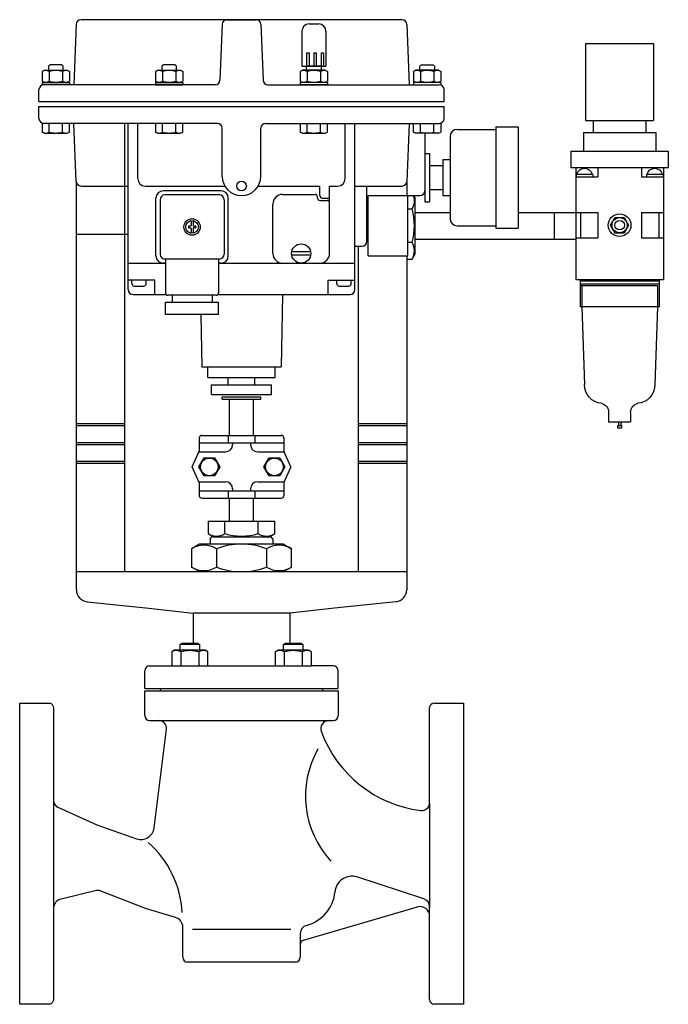
# Model space of a CAD drawing. Extents: x 242 to 6292, y 110 to 4202.
# Drawn here: x 3277 to 3546, y 1996 to 2404 of the extents above; entities that cross this region are included whole.
import ezdxf

# ---------------------------------------------------------------- set-up
doc = ezdxf.new("R2010")
doc.units = 0
doc.header["$LTSCALE"] = 88
doc.layers.get('0').update_dxf_attribs({"linetype": 'CONTINUOUS'})

# ---------------------------------------------------------------- blocks, each defined once
blk = doc.blocks.new('M8BT')
for p, q in [((-7.506, 0), (-3.753, 6.5)), ((-3.753, -6.5), (-7.506, 0)), ((-3.753, 6.5), (3.753, 6.5)), ((3.753, 6.5), (7.506, 0)), ((7.506, 0), (3.753, -6.5)), ((3.753, -6.5), (-3.753, -6.5))]:
    blk.add_line(p, q)
blk.add_circle((0, 0), 6.309)

msp = doc.modelspace()

# ---------------------------------------------------------------- linework, layer by layer
for p, q in [((3300.06787, 2402.174542), (3299.139203, 2377.100519)), ((3435.211906, 2404.100519), (3302.0665, 2404.100519)), ((3360.56787, 2402.174542), (3359.710535, 2379.026496)), ((3362.5665, 2404.100519), (3374.711906, 2404.100519)), ((3376.710535, 2402.174542), (3377.56787, 2379.026496)), ((3396.638828, 2402.342769), (3400.638828, 2402.342769)), ((3437.210535, 2402.174542), (3438.139203, 2377.100519)), ((3393.638828, 2399.342769), (3393.638828, 2384.842769)), ((3403.638828, 2399.342769), (3403.638828, 2384.842769)), ((3395.638828, 2390.342769), (3395.638828, 2384.842769)), ((3395.638828, 2390.342769), (3396.638828, 2390.342769)), ((3396.638828, 2390.342769), (3396.638828, 2384.842769)), ((3398.638828, 2390.342769), (3398.638828, 2384.842769)), ((3398.638828, 2390.342769), (3399.638828, 2390.342769)), ((3399.638828, 2390.342769), (3399.638828, 2384.842769)), ((3401.638828, 2390.342769), (3402.638828, 2390.342769)), ((3401.638828, 2390.342769), (3401.638828, 2384.842769)), ((3402.638828, 2390.342769), (3402.638828, 2384.842769)), ((3286.010078, 2382.582269), (3286.010078, 2378.618769)), ((3286.907828, 2383.100519), (3286.010828, 2382.582269)), ((3286.907828, 2383.100519), (3296.371328, 2383.100519)), ((3289.147328, 2385.350519), (3288.639578, 2384.842769)), ((3288.639578, 2384.842769), (3288.639578, 2383.100519)), ((3288.825578, 2382.582269), (3288.825578, 2378.618769)), ((3294.131828, 2385.350519), (3289.147328, 2385.350519)), ((3294.639578, 2384.842769), (3294.131828, 2385.350519)), ((3294.453578, 2382.582269), (3294.453578, 2378.618769)), ((3294.639578, 2383.100519), (3294.639578, 2384.842769)), ((3296.371328, 2383.100519), (3297.268328, 2382.582269)), ((3297.268328, 2382.582269), (3297.268328, 2378.618769)), ((3333.010078, 2382.582269), (3333.010078, 2378.618769)), ((3333.907828, 2383.100519), (3333.010828, 2382.582269)), ((3333.907828, 2383.100519), (3343.371328, 2383.100519)), ((3336.147328, 2385.350519), (3335.639578, 2384.842769)), ((3335.639578, 2384.842769), (3335.639578, 2383.100519)), ((3335.825578, 2382.582269), (3335.825578, 2378.618769)), ((3341.131828, 2385.350519), (3336.147328, 2385.350519)), ((3341.639578, 2384.842769), (3341.131828, 2385.350519)), ((3341.453578, 2382.582269), (3341.453578, 2378.618769)), ((3341.639578, 2383.100519), (3341.639578, 2384.842769)), ((3343.371328, 2383.100519), (3344.268328, 2382.582269)), ((3344.268328, 2382.582269), (3344.268328, 2378.618769)), ((3393.907078, 2383.100519), (3393.010078, 2382.582269)), ((3393.010078, 2382.582269), (3393.010078, 2378.618769)), ((3393.638828, 2384.842769), (3403.638828, 2384.842769)), ((3403.370578, 2383.100519), (3393.907078, 2383.100519)), ((3401.638828, 2384.842769), (3395.638828, 2384.842769)), ((3395.638828, 2383.100519), (3395.638828, 2384.842769)), ((3395.824828, 2382.582269), (3395.824828, 2378.618769)), ((3401.452828, 2382.582269), (3401.452828, 2378.618769)), ((3401.638828, 2384.842769), (3401.638828, 2383.100519)), ((3403.370578, 2383.100519), (3404.267578, 2382.582269)), ((3404.268328, 2382.582269), (3404.268328, 2378.618769)), ((3440.907078, 2383.100519), (3440.010078, 2382.582269)), ((3440.010078, 2382.582269), (3440.010078, 2378.618769)), ((3450.370578, 2383.100519), (3440.907078, 2383.100519)), ((3442.638828, 2384.842769), (3443.146578, 2385.350519)), ((3442.638828, 2383.100519), (3442.638828, 2384.842769)), ((3442.824828, 2382.582269), (3442.824828, 2378.618769)), ((3443.146578, 2385.350519), (3448.131078, 2385.350519)), ((3448.131078, 2385.350519), (3448.638828, 2384.842769)), ((3448.452828, 2382.582269), (3448.452828, 2378.618769)), ((3448.638828, 2384.842769), (3448.638828, 2383.100519)), ((3450.370578, 2383.100519), (3451.267578, 2382.582269)), ((3451.268328, 2382.582269), (3451.268328, 2378.618769)), ((3286.010078, 2378.100519), (3297.268328, 2378.100519)), ((3286.907828, 2378.100519), (3286.010828, 2378.618769)), ((3286.010828, 2378.100519), (3286.010828, 2377.100519)), ((3296.371328, 2378.100519), (3297.268328, 2378.618769)), ((3297.268328, 2378.100519), (3297.268328, 2377.100519)), ((3333.010078, 2378.100519), (3333.010078, 2377.100519)), ((3333.010078, 2378.100519), (3344.268328, 2378.100519)), ((3333.907828, 2378.100519), (3333.010828, 2378.618769)), ((3333.907828, 2378.100519), (3343.371328, 2378.100519)), ((3343.371328, 2378.100519), (3344.268328, 2378.618769)), ((3344.268328, 2378.100519), (3344.268328, 2377.100519)), ((3393.907078, 2378.100519), (3393.010078, 2378.618769)), ((3404.268328, 2378.100519), (3393.010078, 2378.100519)), ((3393.010078, 2378.100519), (3393.010078, 2377.100519)), ((3403.370578, 2378.100519), (3393.907078, 2378.100519)), ((3403.370578, 2378.100519), (3404.267578, 2378.618769)), ((3404.268328, 2378.100519), (3404.268328, 2377.100519)), ((3440.907078, 2378.100519), (3440.010078, 2378.618769)), ((3451.268328, 2378.100519), (3440.010078, 2378.100519)), ((3440.010078, 2378.100519), (3440.010078, 2377.100519)), ((3450.370578, 2378.100519), (3451.267578, 2378.618769)), ((3451.268328, 2378.100519), (3451.268328, 2377.100519)), ((3284.639203, 2370.100519), (3284.639203, 2375.100519)), ((3357.711906, 2377.100519), (3286.010828, 2377.100519)), ((3333.010078, 2377.100519), (3344.268328, 2377.100519)), ((3379.5665, 2377.100519), (3450.639203, 2377.100519)), ((3404.268328, 2377.100519), (3393.010078, 2377.100519)), ((3452.639203, 2370.100519), (3452.639203, 2375.100519)), ((3284.639203, 2370.100519), (3452.639203, 2370.100519)), ((3284.639203, 2368.100519), (3452.639203, 2368.100519)), ((3284.639203, 2363.100519), (3284.639203, 2368.100519)), ((3452.639203, 2363.100519), (3452.639203, 2368.100519)), ((3286.009703, 2361.100519), (3286.009703, 2357.493769)), ((3286.907453, 2356.975519), (3286.010453, 2357.493769)), ((3358.639203, 2361.100519), (3286.639203, 2361.100519)), ((3288.825203, 2357.493769), (3288.825203, 2361.100519)), ((3294.453203, 2357.493769), (3294.453203, 2361.100519)), ((3296.370953, 2356.975519), (3297.267953, 2357.493769)), ((3297.267953, 2357.493769), (3297.267953, 2361.100519)), ((3300.065236, 2337.023653), (3299.139203, 2361.100519)), ((3320.137726, 2361.100519), (3320.137726, 2175.100519)), ((3321.639203, 2292.100519), (3321.639203, 2361.100519)), ((3325.639203, 2338.100519), (3325.639203, 2361.100519)), ((3333.009703, 2361.100519), (3333.009703, 2357.493769)), ((3333.907453, 2356.975519), (3333.010453, 2357.493769)), ((3335.825203, 2357.493769), (3335.825203, 2361.100519)), ((3341.453203, 2357.493769), (3341.453203, 2361.100519)), ((3343.370953, 2356.975519), (3344.267953, 2357.493769)), ((3344.267953, 2357.493769), (3344.267953, 2361.100519)), ((3360.639203, 2339.100519), (3360.639203, 2359.100519)), ((3376.639203, 2339.100519), (3376.639203, 2359.100519)), ((3378.639203, 2361.100519), (3450.639203, 2361.100519)), ((3393.009703, 2361.100519), (3393.009703, 2357.493769)), ((3393.907453, 2356.975519), (3393.010453, 2357.493769)), ((3395.825203, 2357.493769), (3395.825203, 2361.100519)), ((3401.453203, 2357.493769), (3401.453203, 2361.100519)), ((3403.370953, 2356.975519), (3404.267953, 2357.493769)), ((3404.267953, 2357.493769), (3404.267953, 2361.100519)), ((3411.639203, 2338.100519), (3411.639203, 2361.100519)), ((3415.639203, 2292.100519), (3415.639203, 2361.100519)), ((3438.139203, 2361.100519), (3437.213169, 2337.023653)), ((3440.010453, 2357.493769), (3440.010453, 2361.100519)), ((3440.907453, 2356.975519), (3440.010453, 2357.493769)), ((3442.825203, 2357.493769), (3442.825203, 2361.100519)), ((3448.453203, 2357.493769), (3448.453203, 2361.100519)), ((3450.370953, 2356.975519), (3451.267953, 2357.493769)), ((3451.268703, 2361.100519), (3451.268703, 2357.493769)), ((3458.139203, 2358.600519), (3474.139203, 2358.600519)), ((3474.139203, 2359.600519), (3474.139203, 2317.600519)), ((3474.139203, 2359.600519), (3483.348961, 2359.600519)), ((3483.348961, 2359.600519), (3483.348961, 2317.600519)), ((3286.907453, 2356.975519), (3296.370953, 2356.975519)), ((3333.907453, 2356.975519), (3343.370953, 2356.975519)), ((3393.907453, 2356.975519), (3403.370953, 2356.975519)), ((3450.370953, 2356.975519), (3440.907453, 2356.975519)), ((3444.639203, 2356.975519), (3444.639203, 2333.100519)), ((3455.139203, 2355.600519), (3455.139203, 2321.600519)), ((3444.639203, 2348.600519), (3446.639203, 2348.600519)), ((3446.639203, 2348.600519), (3446.639203, 2328.600519)), ((3452.139203, 2346.100519), (3452.139203, 2331.100519)), ((3452.139203, 2346.100519), (3455.139203, 2346.100519)), ((3446.639203, 2343.600519), (3452.139203, 2343.600519)), ((3444.639203, 2338.600519), (3444.639203, 2328.600519)), ((3300.137726, 2175.138924), (3300.137726, 2336.561633)), ((3302.063758, 2335.100519), (3321.639203, 2335.100519)), ((3328.639203, 2335.100519), (3361.711, 2335.100519)), ((3360.139203, 2333.100519), (3336.139203, 2333.100519)), ((3375.567406, 2335.100519), (3401.139203, 2335.100519)), ((3401.139203, 2331.100519), (3401.139203, 2335.100519)), ((3405.139203, 2335.100519), (3408.639203, 2335.100519)), ((3405.139203, 2328.100519), (3405.139203, 2335.100519)), ((3415.639203, 2335.100519), (3435.214647, 2335.100519)), ((3420.639203, 2312.100519), (3420.639203, 2335.100519)), ((3437.139203, 2336.556382), (3437.139203, 2331.100519)), ((3446.639203, 2333.600519), (3452.139203, 2333.600519)), ((3333.139203, 2306.100519), (3333.139203, 2330.100519)), ((3334.839203, 2329.400519), (3334.839203, 2306.800519)), ((3359.439203, 2331.400519), (3336.839203, 2331.400519)), ((3361.439203, 2329.400519), (3361.439203, 2306.800519)), ((3363.139203, 2306.100519), (3363.139203, 2330.100519)), ((3385.639203, 2331.600519), (3399.139203, 2331.600519)), ((3400.139203, 2330.100519), (3400.139203, 2330.600519)), ((3401.139203, 2329.100519), (3404.139203, 2329.100519)), ((3402.139203, 2330.100519), (3405.139203, 2330.100519)), ((3421.139203, 2331.100519), (3437.139203, 2331.100519)), ((3421.139203, 2306.100519), (3421.139203, 2331.100519)), ((3437.139203, 2331.100519), (3442.639203, 2331.100519)), ((3437.639203, 2306.100519), (3437.639203, 2331.100519)), ((3440.639203, 2330.247519), (3440.146633, 2331.100519)), ((3440.639203, 2306.953519), (3440.639203, 2330.247519)), ((3444.639203, 2328.600519), (3446.639203, 2328.600519)), ((3452.139203, 2331.100519), (3455.139203, 2331.100519)), ((3381.639203, 2307.100519), (3381.639203, 2327.600519)), ((3405.139203, 2307.100519), (3405.139203, 2328.100519)), ((3439.363603, 2325.527519), (3437.639203, 2325.527519)), ((3347.739203, 2320.424309), (3347.739203, 2318.700519)), ((3348.539203, 2320.424309), (3348.539203, 2318.700519)), ((3440.639203, 2313.100519), (3440.639203, 2324.100519)), ((3440.639203, 2324.100519), (3455.139203, 2324.100519)), ((3483.348961, 2324.100519), (3507.247122, 2324.100519)), ((3498.352001, 2324.100519), (3498.352001, 2313.100519)), ((3516.347122, 2324.100519), (3516.347122, 2313.600519)), ((3521.694122, 2318.850519), (3523.570622, 2322.100519)), ((3523.570622, 2322.100519), (3527.323622, 2322.100519)), ((3527.323622, 2322.100519), (3529.200122, 2318.850519)), ((3534.547122, 2324.100519), (3534.547122, 2313.600519)), ((3346.639203, 2318.300519), (3346.639203, 2317.900519)), ((3347.539203, 2318.500519), (3346.839203, 2318.500519)), ((3347.539203, 2317.700519), (3346.839203, 2317.700519)), ((3347.739203, 2317.500519), (3347.739203, 2315.776729)), ((3348.539203, 2317.500519), (3348.539203, 2315.776729)), ((3349.439203, 2318.500519), (3348.739203, 2318.500519)), ((3349.439203, 2317.700519), (3348.739203, 2317.700519)), ((3349.639203, 2318.300519), (3349.639203, 2317.900519)), ((3458.139203, 2318.600519), (3474.139203, 2318.600519)), ((3474.139203, 2317.600519), (3483.348961, 2317.600519)), ((3523.570622, 2315.600519), (3521.694122, 2318.850519)), ((3529.200122, 2318.850519), (3527.323622, 2315.600519)), ((3300.137726, 2315.100519), (3321.639203, 2315.100519)), ((3440.639203, 2313.100519), (3507.247122, 2313.100519)), ((3527.323622, 2315.600519), (3523.570622, 2315.600519)), ((3415.639203, 2310.100519), (3418.639203, 2310.100519)), ((3417.139203, 2175.100519), (3417.139203, 2310.100519)), ((3439.363603, 2311.672519), (3437.639203, 2311.672519)), ((3359.439203, 2304.800519), (3336.839203, 2304.800519)), ((3337.139203, 2304.800519), (3337.139203, 2290.800519)), ((3359.139203, 2304.800519), (3359.139203, 2290.800519)), ((3397.327477, 2307.800519), (3389.450929, 2307.800519)), ((3397.327477, 2306.400519), (3389.450929, 2306.400519)), ((3421.139203, 2306.100519), (3437.639203, 2306.100519)), ((3437.139203, 2306.100519), (3437.139203, 2175.100519)), ((3437.139203, 2304.744519), (3439.363603, 2304.744519)), ((3439.363603, 2304.744519), (3440.639203, 2306.953519)), ((3321.639203, 2303.100519), (3337.139203, 2303.100519)), ((3337.139203, 2303.100519), (3336.139203, 2303.100519)), ((3360.139203, 2303.100519), (3359.139203, 2303.100519)), ((3359.139203, 2303.100519), (3393.389203, 2303.100519)), ((3385.639203, 2303.100519), (3415.639203, 2303.100519)), ((3332.639203, 2296.100519), (3321.639203, 2296.100519)), ((3323.139203, 2294.600519), (3323.139203, 2296.100519)), ((3329.139203, 2294.600519), (3329.139203, 2296.100519)), ((3332.639203, 2290.100519), (3332.639203, 2296.100519)), ((3404.639203, 2296.100519), (3415.639203, 2296.100519)), ((3404.639203, 2290.100519), (3404.639203, 2296.100519)), ((3408.139203, 2294.600519), (3408.139203, 2296.100519)), ((3414.139203, 2294.600519), (3414.139203, 2296.100519)), ((3324.139203, 2293.600519), (3328.139203, 2293.600519)), ((3409.139203, 2293.600519), (3413.139203, 2293.600519)), ((3323.639203, 2290.100519), (3337.139203, 2290.100519)), ((3358.139203, 2289.800519), (3338.139203, 2289.800519)), ((3339.839203, 2289.800519), (3339.839203, 2286.800519)), ((3356.439203, 2289.800519), (3356.439203, 2286.800519)), ((3359.139203, 2290.100519), (3413.639203, 2290.100519)), ((3385.639203, 2290.100519), (3385.139203, 2260.100519)), ((3337.139203, 2281.800519), (3337.139203, 2286.800519)), ((3359.139203, 2286.800519), (3337.139203, 2286.800519)), ((3359.139203, 2281.800519), (3359.139203, 2286.800519)), ((3359.139203, 2281.800519), (3337.139203, 2281.800519)), ((3351.777536, 2281.800519), (3352.139203, 2260.100519)), ((3352.139203, 2260.100519), (3385.139203, 2260.100519)), ((3354.639203, 2255.600519), (3354.639203, 2260.100519)), ((3382.639203, 2255.600519), (3382.639203, 2260.100519)), ((3354.639203, 2255.600519), (3382.639203, 2255.600519)), ((3363.139203, 2252.600519), (3363.139203, 2255.600519)), ((3374.139203, 2252.600519), (3374.139203, 2255.600519)), ((3356.139203, 2248.600519), (3356.139203, 2252.600519)), ((3356.139203, 2252.600519), (3381.139203, 2252.600519)), ((3381.139203, 2248.600519), (3381.139203, 2252.600519)), ((3356.139203, 2248.600519), (3381.139203, 2248.600519)), ((3360.639203, 2247.600519), (3376.639203, 2247.600519)), ((3360.639203, 2246.600519), (3360.639203, 2247.600519)), ((3376.639203, 2246.600519), (3376.639203, 2247.600519)), ((3360.639203, 2246.600519), (3376.639203, 2246.600519)), ((3363.639203, 2231.600519), (3363.639203, 2246.600519)), ((3373.639203, 2231.600519), (3373.639203, 2246.600519)), ((3300.137726, 2236.500519), (3320.137726, 2236.500519)), ((3300.137726, 2235.700519), (3320.137726, 2235.700519)), ((3417.139203, 2236.500519), (3437.139203, 2236.500519)), ((3417.139203, 2235.700519), (3437.139203, 2235.700519)), ((3351.139203, 2230.600519), (3351.139203, 2225.100519)), ((3352.139203, 2231.600519), (3385.139203, 2231.600519)), ((3356.139203, 2231.600519), (3381.139203, 2231.600519)), ((3363.139203, 2231.600519), (3363.139203, 2228.600519)), ((3374.139203, 2231.600519), (3374.139203, 2228.600519)), ((3386.139203, 2230.600519), (3386.139203, 2225.100519)), ((3300.137726, 2228.700519), (3320.137726, 2228.700519)), ((3300.137726, 2227.900519), (3320.137726, 2227.900519)), ((3351.139203, 2228.600519), (3386.139203, 2228.600519)), ((3364.939203, 2228.600519), (3364.939203, 2227.800519)), ((3372.339203, 2228.600519), (3372.339203, 2227.800519)), ((3417.139203, 2228.700519), (3437.139203, 2228.700519)), ((3417.139203, 2227.900519), (3437.139203, 2227.900519)), ((3348.139203, 2218.600519), (3351.139203, 2225.100519)), ((3351.139203, 2224.800519), (3361.939203, 2224.800519)), ((3375.339203, 2224.800519), (3386.139203, 2224.800519)), ((3389.139203, 2218.600519), (3386.139203, 2225.100519)), ((3300.137726, 2220.900519), (3320.137726, 2220.900519)), ((3300.137726, 2220.100519), (3320.137726, 2220.100519)), ((3351.139203, 2212.100519), (3348.139203, 2218.600519)), ((3389.139203, 2218.600519), (3386.139203, 2212.100519)), ((3417.139203, 2220.900519), (3437.139203, 2220.900519)), ((3417.139203, 2220.100519), (3437.139203, 2220.100519)), ((3351.139203, 2212.400519), (3361.939203, 2212.400519)), ((3351.139203, 2212.100519), (3351.139203, 2206.600519)), ((3375.339203, 2212.400519), (3386.139203, 2212.400519)), ((3386.139203, 2212.100519), (3386.139203, 2206.600519)), ((3351.139203, 2208.600519), (3386.139203, 2208.600519)), ((3363.139203, 2208.600519), (3363.139203, 2205.600519)), ((3364.939203, 2209.400519), (3364.939203, 2208.600519)), ((3372.339203, 2209.400519), (3372.339203, 2208.600519)), ((3374.139203, 2208.600519), (3374.139203, 2205.600519)), ((3352.139203, 2205.600519), (3385.139203, 2205.600519)), ((3363.639203, 2196.100519), (3363.639203, 2205.600519)), ((3373.639203, 2196.100519), (3373.639203, 2205.600519)), ((3354.782464, 2196.100519), (3354.782464, 2190.876119)), ((3354.782464, 2196.100519), (3382.494464, 2196.100519)), ((3361.710464, 2190.876119), (3361.710464, 2196.100519)), ((3375.565464, 2190.876119), (3375.565464, 2196.100519)), ((3382.494464, 2190.876119), (3382.494464, 2196.100519)), ((3354.782464, 2190.876119), (3356.991464, 2189.600519)), ((3355.639203, 2188.681979), (3356.557743, 2189.850974)), ((3356.991464, 2189.600519), (3380.285464, 2189.600519)), ((3380.285464, 2189.600519), (3382.494464, 2190.876119)), ((3381.637799, 2188.683017), (3380.719166, 2189.851938)), ((3351.167364, 2186.513519), (3347.853364, 2184.600519)), ((3386.108164, 2186.513519), (3351.167364, 2186.513519)), ((3355.639203, 2188.681979), (3355.639203, 2186.513519)), ((3381.637799, 2188.683017), (3381.637972, 2186.513519)), ((3386.108164, 2186.513519), (3389.422164, 2184.600519)), ((3347.853364, 2184.600519), (3347.853364, 2177.013519)), ((3358.247364, 2184.600519), (3358.247364, 2177.013519)), ((3379.028164, 2184.600519), (3379.028164, 2177.013519)), ((3389.422064, 2177.013519), (3389.422064, 2184.600519)), ((3300.137726, 2167.59555), (3300.137726, 2175.100519)), ((3300.137726, 2175.100519), (3320.137726, 2175.100519)), ((3320.137726, 2175.100519), (3417.139203, 2175.100519)), ((3351.166664, 2175.100519), (3347.852664, 2177.013519)), ((3386.108864, 2175.100519), (3389.422864, 2177.013519)), ((3417.139203, 2175.100519), (3437.139203, 2175.100519)), ((3437.139203, 2175.100519), (3437.139203, 2167.59555)), ((3304.607401, 2162.623754), (3330.137726, 2159.900519)), ((3432.669528, 2162.623754), (3407.139203, 2159.900519)), ((3330.137726, 2159.900519), (3348.639203, 2157.865356)), ((3388.644435, 2157.866094), (3348.632494, 2157.866094)), ((3348.639203, 2157.866094), (3348.639203, 2145.487519)), ((3407.139203, 2159.900519), (3388.639203, 2157.865519)), ((3388.639203, 2157.866094), (3388.639203, 2145.487519)), ((3343.190203, 2144.810519), (3343.867203, 2145.487519)), ((3351.190203, 2144.810519), (3343.190203, 2144.810519)), ((3343.190203, 2142.487519), (3343.190203, 2144.810519)), ((3343.867203, 2145.487519), (3350.513203, 2145.487519)), ((3350.513203, 2145.487519), (3351.190203, 2144.810519)), ((3351.190203, 2144.810519), (3351.190203, 2142.487519)), ((3386.088203, 2144.810519), (3386.765203, 2145.487519)), ((3394.088203, 2144.810519), (3386.088203, 2144.810519)), ((3386.088203, 2142.487519), (3386.088203, 2144.810519)), ((3386.765203, 2145.487519), (3393.411203, 2145.487519)), ((3393.411203, 2145.487519), (3394.088203, 2144.810519)), ((3394.088203, 2144.810519), (3394.088203, 2142.487519)), ((3340.881203, 2142.487519), (3339.684203, 2141.796519)), ((3339.684203, 2141.796519), (3339.684203, 2135.987519)), ((3353.499203, 2142.487519), (3340.881203, 2142.487519)), ((3343.438203, 2141.796519), (3343.438203, 2135.987519)), ((3350.942203, 2141.796519), (3350.942203, 2135.987519)), ((3354.695203, 2141.796519), (3353.499203, 2142.487519)), ((3354.695203, 2135.987519), (3354.695203, 2141.796519)), ((3383.779203, 2142.487519), (3382.583203, 2141.796519)), ((3382.583203, 2141.796519), (3382.583203, 2135.987519)), ((3396.397203, 2142.487519), (3383.779203, 2142.487519)), ((3386.336203, 2141.796519), (3386.336203, 2135.987519)), ((3393.841203, 2141.796519), (3393.841203, 2135.987519)), ((3397.594203, 2141.796519), (3396.397203, 2142.487519)), ((3397.594203, 2135.987519), (3397.594203, 2141.796519)), ((3328.535203, 2126.623519), (3328.535203, 2133.988019)), ((3330.534703, 2135.987519), (3339.703203, 2135.987519)), ((3339.703203, 2135.987519), (3397.584698, 2135.987519)), ((3406.744203, 2135.987519), (3397.594203, 2135.987519)), ((3408.744203, 2126.823519), (3408.744203, 2133.987519)), ((3328.534203, 2125.600519), (3408.744203, 2125.600519)), ((3328.534203, 2115.372519), (3328.534203, 2125.600519)), ((3328.535203, 2126.623519), (3334.987203, 2126.623519)), ((3334.987203, 2126.623519), (3334.885203, 2125.600519)), ((3334.987203, 2126.623519), (3402.291203, 2126.623519)), ((3402.393203, 2125.600519), (3402.291203, 2126.623519)), ((3402.291203, 2126.623519), (3408.744203, 2126.623519)), ((3408.744203, 2125.600519), (3408.744203, 2115.372519)), ((3276.639203, 2120.600519), (3288.639203, 2120.600519)), ((3276.639203, 2058.100519), (3276.639203, 2120.600519)), ((3288.639203, 2120.600519), (3288.639203, 2120.600519)), ((3288.639203, 2120.600519), (3288.929203, 2120.579519)), ((3288.929203, 2120.579519), (3289.227203, 2120.512519)), ((3289.227203, 2120.512519), (3289.522203, 2120.395519)), ((3289.522203, 2120.395519), (3289.801203, 2120.228519)), ((3289.801203, 2120.228519), (3290.053203, 2120.014519)), ((3448.639203, 2120.600519), (3460.639203, 2120.600519)), ((3460.639203, 2120.600519), (3460.639203, 2058.100519)), ((3290.053203, 2120.014519), (3290.267203, 2119.762519)), ((3290.267203, 2119.762519), (3290.434203, 2119.483519)), ((3290.434203, 2119.483519), (3290.551203, 2119.188519)), ((3290.551203, 2119.188519), (3290.639203, 2118.600519)), ((3290.639203, 2118.600519), (3290.639203, 1997.600519)), ((3446.639203, 2079.242548), (3446.639203, 2118.600519)), ((3330.580203, 2113.326519), (3406.698203, 2113.326519)), ((3332.408613, 2068.826624), (3337.485228, 2109.756163)), ((3292.517675, 2077.405732), (3308.639203, 2070.101519)), ((3446.639203, 2078.884519), (3446.639203, 2035.622519)), ((3308.639203, 2070.101519), (3325.117456, 2064.309228)), ((3276.639203, 1995.600519), (3276.639203, 2058.100519)), ((3460.639203, 2058.100519), (3460.639203, 1995.600519)), ((3444.25718, 2039.311332), (3416.427362, 2048.425972)), ((3308.511654, 2042.778117), (3293.818585, 2039.279032)), ((3328.855203, 2035.400519), (3310.008531, 2042.65741)), ((3341.287709, 2031.647527), (3328.855203, 2035.400519)), ((3394.33533, 2022.208468), (3441.559278, 2036.01054)), ((3446.639203, 1997.600519), (3446.639203, 2036.092754)), ((3344.285203, 2015.100519), (3344.285203, 2027.611585)), ((3348.254203, 2026.741519), (3389.024203, 2026.741519)), ((3392.993203, 2025.000133), (3392.993203, 2015.100519)), ((3390.993203, 2013.100519), (3346.285203, 2013.100519)), ((3290.639203, 1997.600519), (3290.618203, 1997.310519)), ((3290.639203, 1997.600519), (3290.639203, 1997.600519)), ((3288.639203, 1995.600519), (3276.639203, 1995.600519)), ((3289.227203, 1995.688519), (3288.639203, 1995.600519)), ((3289.522203, 1995.805519), (3289.227203, 1995.688519)), ((3289.801203, 1995.973519), (3289.522203, 1995.805519)), ((3290.053203, 1996.186519), (3289.801203, 1995.973519)), ((3290.267203, 1996.438519), (3290.053203, 1996.186519)), ((3290.434203, 1996.718519), (3290.267203, 1996.438519)), ((3290.551203, 1997.013519), (3290.434203, 1996.718519)), ((3290.618203, 1997.310519), (3290.551203, 1997.013519)), ((3460.639203, 1995.600519), (3448.639203, 1995.600519))]:
    msp.add_line(p, q)
at = {"linetype": 'CONTINUOUS'}
for p, q in [((3511.342122, 2394.194219), (3511.342122, 2362.212269)), ((3511.342122, 2394.194219), (3539.552122, 2394.194219)), ((3539.552122, 2394.194219), (3539.552122, 2362.212269)), ((3511.342122, 2362.212269), (3539.552122, 2362.212269)), ((3514.527122, 2362.212269), (3514.527122, 2357.366519)), ((3536.367122, 2362.212269), (3536.367122, 2357.366519)), ((3510.432122, 2357.366519), (3510.432122, 2349.613319)), ((3510.432122, 2357.366519), (3540.462122, 2357.366519)), ((3540.462122, 2357.366519), (3540.462122, 2349.613319)), ((3505.255041, 2349.613319), (3545.639203, 2349.613319)), ((3505.255041, 2349.613319), (3505.255041, 2342.829269)), ((3545.639203, 2349.613319), (3545.639203, 2342.829269)), ((3505.255041, 2342.829269), (3545.639203, 2342.829269)), ((3507.247122, 2342.829269), (3507.247122, 2296.310069)), ((3516.347122, 2342.829269), (3516.347122, 2338.952669)), ((3534.547122, 2342.829269), (3534.547122, 2338.952669)), ((3543.647122, 2342.829269), (3543.647122, 2296.310069)), ((3507.247122, 2338.952669), (3516.347122, 2338.952669)), ((3507.429122, 2339.921819), (3507.429122, 2338.952669)), ((3514.345122, 2339.921819), (3507.429122, 2339.921819)), ((3514.345122, 2339.921819), (3514.345122, 2338.952669)), ((3534.547122, 2338.952669), (3543.647122, 2338.952669)), ((3543.465122, 2339.921819), (3536.549122, 2339.921819)), ((3536.549122, 2339.921819), (3536.549122, 2338.952669)), ((3543.465122, 2339.921819), (3543.465122, 2338.952669)), ((3507.247122, 2324.100519), (3516.347122, 2324.100519)), ((3509.247122, 2324.100519), (3509.247122, 2313.600519)), ((3534.547122, 2324.100519), (3543.647122, 2324.100519)), ((3541.647122, 2324.100519), (3541.647122, 2313.600519)), ((3507.247122, 2313.600519), (3516.347122, 2313.600519)), ((3534.547122, 2313.600519), (3543.647122, 2313.600519)), ((3507.247122, 2296.310069), (3543.647122, 2296.310069)), ((3509.067122, 2296.310069), (3509.067122, 2284.922556)), ((3509.067122, 2295.825494), (3541.827122, 2295.825494)), ((3541.827122, 2296.310069), (3541.827122, 2284.922556)), ((3541.827122, 2294.371769), (3509.067122, 2294.371769)), ((3509.067213, 2294.371866), (3509.749713, 2293.645003)), ((3509.749622, 2293.644906), (3509.749622, 2284.922556)), ((3541.144622, 2293.644906), (3509.749622, 2293.644906)), ((3541.144622, 2293.644906), (3541.144622, 2284.922556)), ((3541.827122, 2284.922556), (3509.067122, 2284.922556)), ((3509.749622, 2284.922653), (3510.887122, 2252.698416)), ((3541.144531, 2284.92246), (3540.007031, 2252.698319)), ((3520.897122, 2241.129285), (3520.897122, 2237.191919)), ((3529.997122, 2241.129285), (3529.997122, 2237.191919)), ((3520.897122, 2237.191919), (3529.997122, 2237.191919)), ((3524.628122, 2235.738194), (3524.628122, 2234.769044)), ((3524.628122, 2235.738194), (3526.266122, 2235.738194)), ((3524.628122, 2234.769044), (3526.266122, 2234.769044)), ((3524.992122, 2237.191919), (3524.992122, 2235.738194)), ((3525.902122, 2237.191919), (3525.902122, 2235.738194)), ((3526.266122, 2235.738194), (3526.266122, 2234.769044))]:
    msp.add_line(p, q, dxfattribs=at)
for centre, radius in [((3368.639203, 2335.100519), 2), ((3348.139203, 2318.100519), 3.4), ((3348.139203, 2318.100519), 2.6), ((3525.447122, 2318.850519), 4.7), ((3525.447122, 2318.850519), 3.15438), ((3525.447122, 2318.850519), 1.999995), ((3393.389203, 2307.100519), 4)]:
    msp.add_circle(centre, radius)
for centre, radius, start, end in [((3302.0665, 2402.100519), 2, 90, 177.878904), ((3362.5665, 2402.100519), 2, 90, 177.878904), ((3374.711906, 2402.100519), 2, 2.121096, 90), ((3396.638828, 2399.342769), 3, 90, 180), ((3400.638828, 2399.342769), 3, 360, 90), ((3435.211906, 2402.100519), 2, 2.121096, 90), ((3287.418203, 2380.33005), 2.655785, 57.999406, 122.000594), ((3291.639578, 2372.971409), 10.014351, 73.680297, 106.319703), ((3295.860953, 2380.33005), 2.655785, 57.999406, 122.000594), ((3334.418203, 2380.33005), 2.655785, 57.999406, 122.000594), ((3338.639578, 2372.971409), 10.014351, 73.680297, 106.319703), ((3342.860953, 2380.33005), 2.655785, 57.999406, 122.000594), ((3394.417453, 2380.33005), 2.655785, 57.999406, 122.000594), ((3398.638828, 2372.971409), 10.014351, 73.680297, 106.319703), ((3402.860203, 2380.33005), 2.655785, 57.999406, 122.000594), ((3441.417453, 2380.33005), 2.655785, 57.999406, 122.000594), ((3445.638828, 2372.971409), 10.014351, 73.680297, 106.319703), ((3449.860203, 2380.33005), 2.655785, 57.999406, 122.000594), ((3287.418203, 2380.870988), 2.655785, 237.999406, 302.000594), ((3291.639578, 2388.229628), 10.014351, 253.680297, 286.319703), ((3295.860953, 2380.870988), 2.655785, 237.999406, 302.000594), ((3334.418203, 2380.870988), 2.655785, 237.999406, 302.000594), ((3338.639578, 2388.229628), 10.014351, 253.680297, 286.319703), ((3342.860953, 2380.870988), 2.655785, 237.999406, 302.000594), ((3357.711906, 2379.100519), 2, 270, 357.878904), ((3379.5665, 2379.100519), 2, 182.121096, 270), ((3394.417453, 2380.870988), 2.655785, 237.999406, 302.000594), ((3398.638828, 2388.229628), 10.014351, 253.680297, 286.319703), ((3402.860203, 2380.870988), 2.655785, 237.999406, 302.000594), ((3441.417453, 2380.870988), 2.655785, 237.999406, 302.000594), ((3445.638828, 2388.229628), 10.014351, 253.680297, 286.319703), ((3449.860203, 2380.870988), 2.655785, 237.999406, 302.000594), ((3286.639203, 2375.100519), 2, 90, 180), ((3450.639203, 2375.100519), 2, 0, 90), ((3286.639203, 2363.100519), 2, 180, 270), ((3450.639203, 2363.100519), 2, 270, 0), ((3287.417828, 2359.745988), 2.655785, 237.999406, 302.000594), ((3291.639203, 2367.104628), 10.014351, 253.680297, 286.319703), ((3295.860578, 2359.745988), 2.655785, 237.999406, 302.000594), ((3334.417828, 2359.745988), 2.655785, 237.999406, 302.000594), ((3338.639203, 2367.104628), 10.014351, 253.680297, 286.319703), ((3342.860578, 2359.745988), 2.655785, 237.999406, 302.000594), ((3358.639203, 2359.100519), 2, 0, 90), ((3378.639203, 2359.100519), 2, 90, 180), ((3394.417828, 2359.745988), 2.655785, 237.999406, 302.000594), ((3398.639203, 2367.104628), 10.014351, 253.680297, 286.319703), ((3402.860578, 2359.745988), 2.655785, 237.999406, 302.000594), ((3441.417828, 2359.745988), 2.655785, 237.999406, 302.000594), ((3445.639203, 2367.104628), 10.014351, 253.680297, 286.319703), ((3449.860578, 2359.745988), 2.655785, 237.999406, 302.000594), ((3458.139203, 2355.600519), 3, 90, 180), ((3302.063758, 2337.100519), 2, 182.202598, 270), ((3328.639203, 2338.100519), 3, 180, 270), ((3368.639203, 2339.100519), 8, 180, 0), ((3408.639203, 2338.100519), 3, 270, 0), ((3435.214647, 2337.100519), 2, 270, 357.797402), ((3336.139203, 2330.100519), 3, 90, 180), ((3360.139203, 2330.100519), 3, 0, 90), ((3442.639203, 2333.100519), 2, 270, 360), ((3336.839203, 2329.400519), 2, 90, 180), ((3359.439203, 2329.400519), 2, 0, 90), ((3385.639203, 2327.600519), 4, 90, 180), ((3399.139203, 2330.600519), 1, 0, 90), ((3401.139203, 2330.100519), 1, 180, 270), ((3402.139203, 2331.100519), 1, 180, 270), ((3404.139203, 2328.100519), 1, 0, 90), ((3433.819349, 2328.992019), 6.537699, 327.999511, 18.815034), ((3415.703778, 2318.600019), 24.653145, 343.680185, 16.319815), ((3347.539203, 2320.424309), 0.2, 0, 104.477512), ((3348.739203, 2320.424309), 0.2, 75.522488, 180), ((3458.139203, 2321.600519), 3, 180, 270), ((3346.839203, 2318.300519), 0.2, 90, 180), ((3346.839203, 2317.900519), 0.2, 180, 270), ((3347.539203, 2318.700519), 0.2, 270, 0), ((3347.539203, 2317.500519), 0.2, 360, 90), ((3348.739203, 2318.700519), 0.2, 180, 270), ((3348.739203, 2317.500519), 0.2, 90, 180), ((3349.439203, 2318.300519), 0.2, 360, 90), ((3349.439203, 2317.900519), 0.2, 270, 0), ((3347.539203, 2315.776729), 0.2, 255.522488, 0), ((3348.739203, 2315.776729), 0.2, 180, 284.477512), ((3418.639203, 2312.100519), 2, 270, 0), ((3433.819326, 2308.208019), 6.537718, 327.999617, 32.000383), ((3336.139203, 2306.100519), 3, 180, 270), ((3336.839203, 2306.800519), 2, 180, 270), ((3359.439203, 2306.800519), 2, 270, 0), ((3360.139203, 2306.100519), 3, 270, 0), ((3385.639203, 2307.100519), 4, 180, 270), ((3401.139203, 2307.100519), 4, 270, 0), ((3323.639203, 2292.100519), 2, 180, 270), ((3324.139203, 2294.600519), 1, 180, 270), ((3328.139203, 2294.600519), 1, 270, 360), ((3409.139203, 2294.600519), 1, 180, 270), ((3413.139203, 2294.600519), 1, 270, 360), ((3413.639203, 2292.100519), 2, 270, 0), ((3338.139203, 2290.800519), 1, 180, 270), ((3358.139203, 2290.800519), 1, 270, 0), ((3352.139203, 2230.600519), 1, 90, 180), ((3385.139203, 2230.600519), 1, 0, 90), ((3361.939203, 2227.800519), 3, 270, 0), ((3375.339203, 2227.800519), 3, 180, 270), ((3361.939203, 2209.400519), 3, 360, 90), ((3375.339203, 2209.400519), 3, 90, 180), ((3352.139203, 2206.600519), 1, 180, 270), ((3385.139203, 2206.600519), 1, 270, 0), ((3358.245964, 2196.420396), 6.537718, 237.999617, 302.000383), ((3368.637964, 2214.535943), 24.653145, 253.680185, 286.319815), ((3379.029964, 2196.420373), 6.537699, 237.999511, 302.000489), ((3353.050364, 2176.283601), 9.807137, 57.999935, 122.000065), ((3368.637764, 2157.339452), 29.174067, 69.135941, 110.864059), ((3384.225164, 2176.283601), 9.807137, 57.999935, 122.000065), ((3353.050364, 2185.330436), 9.807137, 237.999935, 302.000065), ((3368.637764, 2204.274586), 29.174067, 249.135941, 290.864059), ((3384.225164, 2185.330436), 9.807137, 237.999935, 302.000065), ((3305.137726, 2167.59555), 5, 180, 263.911472), ((3432.139203, 2167.59555), 5, 276.088528, 0), ((3341.561203, 2138.792736), 3.542011, 57.999617, 122.000383), ((3347.190203, 2128.98204), 13.352467, 73.680297, 106.319703), ((3352.819203, 2138.792736), 3.542011, 57.999617, 122.000383), ((3384.459703, 2138.79361), 3.541005, 57.998982, 122.001018), ((3390.088703, 2128.980239), 13.354336, 73.680409, 106.319591), ((3395.718203, 2138.792736), 3.542011, 57.999617, 122.000383), ((3330.534703, 2133.988019), 1.9995, 90, 180), ((3406.744203, 2133.987519), 2, 0, 90), ((3448.639203, 2118.600519), 2, 90, 180), ((3330.580203, 2115.372519), 2.046, 180, 270), ((3334.330355, 2110.147471), 3.179048, 352.92954, 90), ((3334.330355, 2110.147471), 3.179048, 352.92954, 90), ((3404.957175, 2109.890502), 3.436017, 90, 201.600236), ((3406.698203, 2115.372519), 2.046, 270, 0), ((3449.425451, 2126.422543), 50.877229, 200.475181, 262.673863), ((3434.830544, 2081.990081), 39.678681, 150.367651, 222.857547), ((3293.639203, 2080.188208), 3, 180, 248.047201), ((3443.333532, 2079.242548), 3.305671, 263.123344, 0), ((3326.943639, 2069.504462), 5.50685, 250.632852, 352.92954), ((3326.943639, 2069.504462), 5.50685, 250.632852, 352.92954), ((3302.683885, 2031.609652), 41.370092, 2.789834, 48.896684), ((3414.383313, 2041.736337), 6.994952, 73.009223, 174.774183), ((3309.055673, 2040.182768), 2.651753, 68.940851, 101.838544), ((3294.639203, 2035.364113), 4, 101.838544, 180), ((3391.442192, 2043.834566), 16.041923, 284.851783, 354.774183), ((3443.273728, 2036.092754), 3.365474, 0, 73.009223), ((3442.639203, 2032.159078), 4, 0, 105.663148), ((3340.069382, 2027.611585), 4.215821, 0, 73.202546), ((3396.436679, 2025.000133), 3.443476, 104.851783, 180), ((3394.838201, 2020.415022), 1.862613, 105.663148, 185.510935), ((3346.285203, 2015.100519), 2, 180, 270), ((3390.993203, 2015.100519), 2, 270, 0), ((3448.639203, 1997.600519), 2, 180, 270)]:
    msp.add_arc(centre, radius, start, end)
at = {"linetype": 'CONTINUOUS', "extrusion": (0, 0, -1)}
for centre, major_axis, start_param, end_param in [((3510.887122, 2338.89859), (0, 3.542989), -1.2778236132, 1.2778236132), ((3540.007122, 2338.89859), (0, 3.542989), -1.2778236132, 1.2778236132), ((3518.167122, 2252.698319), (0, 7.7532), 3.1834212144, 4.7123889804), ((3532.727122, 2252.698319), (0, 7.753181), 1.5707963268, 3.0997640927), ((3517.257122, 2241.129285), (0, 3.8766), 0.1671428521, 1.5707963268), ((3533.637122, 2241.129285), (0, 3.876619), -1.5707963268, -0.1671428521)]:
    msp.add_ellipse(centre, major_axis=major_axis, ratio=0.938967, start_param=start_param, end_param=end_param, dxfattribs=at)
at = {"linetype": 'BYBLOCK'}
for p in [(3368.639203, 2404.100519), (3368.639203, 2404.100519), (3545.639203, 2342.829269)]:
    msp.add_point(p, dxfattribs=at)

# ---------------------------------------------------------------- block references
at = {"xscale": 0.58, "yscale": 0.58, "zscale": 0.58}
for p in [(3355.291546, 2218.580676), (3382.291546, 2218.580676)]:
    msp.add_blockref('M8BT', p, dxfattribs=at)

doc.saveas('drawing.dxf')
